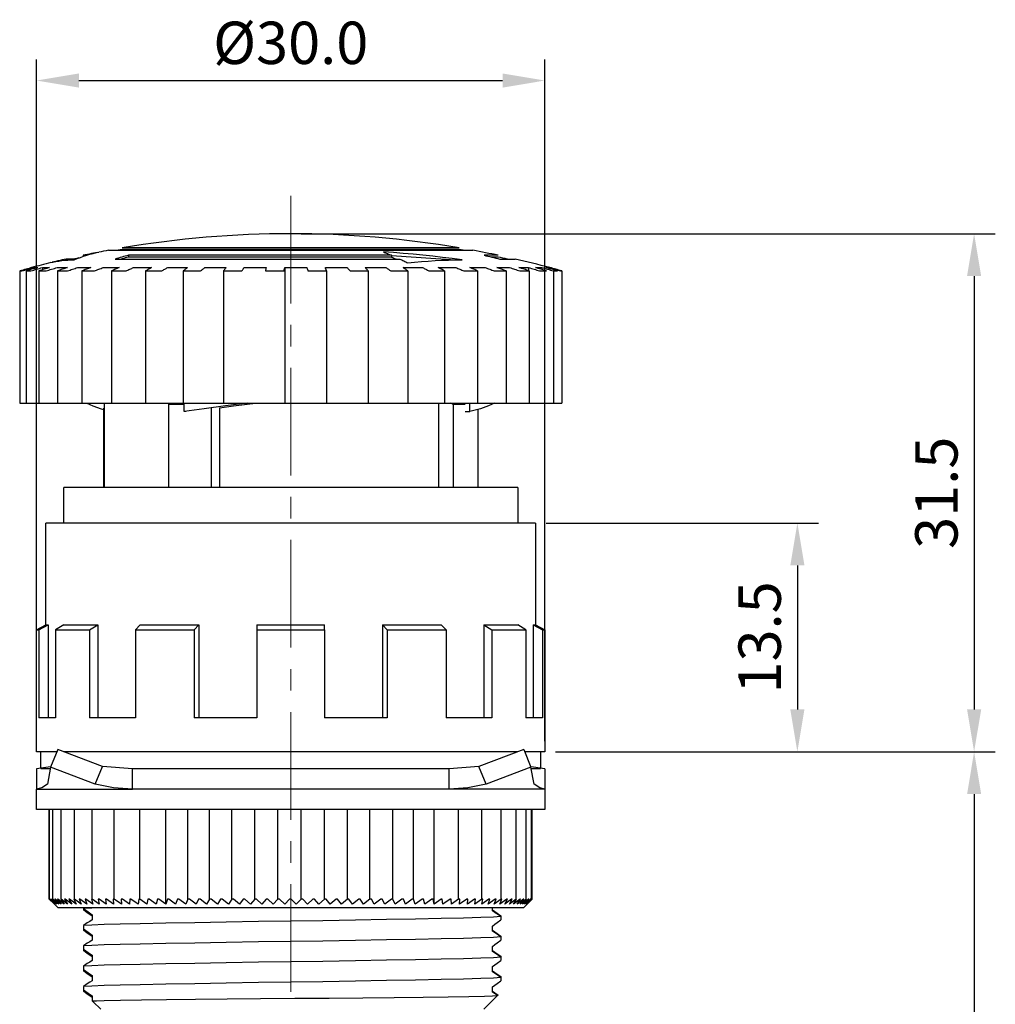
# Model space of a CAD drawing. Units: millimetres. Extents: x 6919 to 9474, y 358 to 1676.
# Drawn here: x 9236 to 9294, y 1001 to 1059 of the extents above; entities that cross this region are included whole.
import ezdxf

# ---------------------------------------------------------------- set-up
doc = ezdxf.new("R2010")
doc.units = ezdxf.units.MM
doc.linetypes.add('CENTER', pattern=[10.16, 6.35, -1.27, 1.27, -1.27])
doc.styles.get("Standard").update_dxf_attribs({"font": 'arial.ttf'})
doc.dimstyles.new('ISO-25', dxfattribs={"dimtxt": 2.5, "dimasz": 2.5, "dimexe": 1.25, "dimexo": 0.625, "dimtad": 1, "dimdec": 1, "dimtxsty": 'Standard', "dimcen": 2.5, "dimadec": 0, "dimazin": 0, "dimtfac": 1, "dimtdec": 1, "dimtmove": 0, "dimatfit": 3, "dimfxl": 0, "dimarcsym": 0})

# ---------------------------------------------------------------- blocks, each defined once
blk = doc.blocks.new('*D78')
at = {"color": 0, "lineweight": -2}
for p, q in [((9267.915, 1016.14), (9293.87, 1016.14)), ((9292.62, 1013.64), (9292.62, 952.443)), ((9262.89, 949.943), (9293.87, 949.943))]:
    blk.add_line(p, q, dxfattribs=at)
at = {"color": 0}
for points in [[(9292.204, 1013.64), (9293.037, 1013.64), (9292.62, 1016.14)], [(9292.204, 952.443), (9293.037, 952.443), (9292.62, 949.943)]]:
    blk.add_solid(points, dxfattribs=at)
at = {"layer": 'DEFPOINTS', "color": 0}
for p in [(9267.29, 1016.14), (9262.265, 949.943), (9292.62, 949.943)]:
    blk.add_point(p, dxfattribs=at)
at = {"color": 0, "lineweight": 13, "insert": (9290.719, 983.041), "char_height": 2.5, "attachment_point": 5, "rotation": 90}
blk.add_mtext('66.0', dxfattribs=at)
blk = doc.blocks.new('*D79')
at = {"color": 0, "lineweight": -2}
for p, q in [((9252.916, 1046.722), (9293.87, 1046.722)), ((9292.62, 1044.222), (9292.62, 1018.64)), ((9267.915, 1016.14), (9293.87, 1016.14))]:
    blk.add_line(p, q, dxfattribs=at)
at = {"color": 0}
for points in [[(9292.204, 1044.222), (9293.037, 1044.222), (9292.62, 1046.722)], [(9292.204, 1018.64), (9293.037, 1018.64), (9292.62, 1016.14)]]:
    blk.add_solid(points, dxfattribs=at)
at = {"layer": 'DEFPOINTS', "color": 0}
for p in [(9252.291, 1046.722), (9267.29, 1016.14), (9292.62, 1016.14)]:
    blk.add_point(p, dxfattribs=at)
at = {"color": 0, "lineweight": 13, "insert": (9290.718, 1031.431), "char_height": 2.5, "attachment_point": 5, "rotation": 90}
blk.add_mtext('31.5', dxfattribs=at)
blk = doc.blocks.new('*D81')
at = {"color": 0, "lineweight": -2}
for p, q in [((9267.365, 1029.639), (9283.44, 1029.639)), ((9282.19, 1027.139), (9282.19, 1018.64)), ((9267.915, 1016.14), (9283.44, 1016.14))]:
    blk.add_line(p, q, dxfattribs=at)
at = {"color": 0}
for points in [[(9281.773, 1027.139), (9282.607, 1027.139), (9282.19, 1029.639)], [(9281.773, 1018.64), (9282.607, 1018.64), (9282.19, 1016.14)]]:
    blk.add_solid(points, dxfattribs=at)
at = {"layer": 'DEFPOINTS', "color": 0}
for p in [(9266.74, 1029.639), (9267.29, 1016.14), (9282.19, 1016.14)]:
    blk.add_point(p, dxfattribs=at)
at = {"color": 0, "lineweight": 13, "insert": (9280.288, 1022.89), "char_height": 2.5, "attachment_point": 5, "rotation": 90}
blk.add_mtext('13.5', dxfattribs=at)
blk = doc.blocks.new('*D83')
at = {"color": 0, "lineweight": -2}
for p, q in [((9237.291, 1016.765), (9237.291, 1057.014)), ((9267.29, 1016.765), (9267.29, 1057.014)), ((9239.791, 1055.764), (9264.79, 1055.764))]:
    blk.add_line(p, q, dxfattribs=at)
at = {"color": 0}
for points in [[(9239.791, 1056.181), (9239.791, 1055.347), (9237.291, 1055.764)], [(9264.79, 1056.181), (9264.79, 1055.347), (9267.29, 1055.764)]]:
    blk.add_solid(points, dxfattribs=at)
at = {"layer": 'DEFPOINTS', "color": 0}
for p in [(9267.29, 1055.764), (9237.291, 1016.14), (9267.29, 1016.14)]:
    blk.add_point(p, dxfattribs=at)
at = {"color": 0, "lineweight": 13, "insert": (9252.291, 1057.666), "char_height": 2.5, "attachment_point": 5}
blk.add_mtext('%%c30.0', dxfattribs=at)

msp = doc.modelspace()

# ---------------------------------------------------------------- linework, layer by layer
at = {"linetype": 'CENTER', "lineweight": 13}
msp.add_line((9252.291, 1048.962), (9252.291, 934.115), dxfattribs=at)
at = {"linetype": 'Continuous'}
for p, q in [((9241.541, 1045.744), (9248.372, 1045.744)), ((9248.664, 1045.885), (9242.341, 1045.885)), ((9262.24, 1045.783), (9242.341, 1045.783)), ((9248.372, 1045.744), (9263.04, 1045.744)), ((9262.24, 1045.885), (9248.664, 1045.885)), ((9239.5, 1045.229), (9239.043, 1045.229)), ((9239.043, 1045.159), (9239.043, 1045.229)), ((9240.043, 1045.448), (9240.043, 1045.387)), ((9241.939, 1045.229), (9258.727, 1045.229)), ((9258.242, 1045.448), (9242.72, 1045.448)), ((9242.72, 1045.448), (9242.72, 1045.346)), ((9258.242, 1045.346), (9242.72, 1045.346)), ((9258.242, 1045.448), (9258.242, 1045.346)), ((9258.242, 1045.435), (9262.006, 1045.173)), ((9264.54, 1045.448), (9263.697, 1045.448)), ((9264.54, 1045.346), (9264.141, 1045.346)), ((9264.628, 1045.229), (9265.54, 1045.229)), ((9236.296, 1044.532), (9236.296, 1036.723)), ((9236.324, 1044.532), (9236.431, 1044.532)), ((9236.68, 1044.532), (9236.68, 1036.723)), ((9236.68, 1044.532), (9236.957, 1044.532)), ((9236.991, 1044.715), (9236.991, 1044.722)), ((9236.991, 1044.722), (9237.021, 1044.722)), ((9237.129, 1044.722), (9237.357, 1044.722)), ((9237.129, 1044.722), (9237.129, 1044.659)), ((9237.42, 1044.532), (9237.42, 1036.723)), ((9237.42, 1044.532), (9237.861, 1044.532)), ((9237.635, 1044.722), (9238.062, 1044.722)), ((9237.635, 1044.722), (9237.635, 1044.597)), ((9238.502, 1044.722), (9239.116, 1044.722)), ((9238.526, 1044.532), (9238.526, 1036.723)), ((9238.526, 1044.532), (9239.119, 1044.532)), ((9239.709, 1044.722), (9240.495, 1044.722)), ((9239.972, 1044.532), (9239.972, 1036.723)), ((9239.972, 1044.532), (9240.702, 1044.532)), ((9241.226, 1044.722), (9242.165, 1044.722)), ((9241.721, 1044.532), (9241.721, 1036.723)), ((9241.721, 1044.532), (9242.571, 1044.532)), ((9243.015, 1044.722), (9244.084, 1044.722)), ((9243.73, 1044.532), (9243.73, 1036.723)), ((9243.73, 1044.532), (9244.678, 1044.532)), ((9245.033, 1044.722), (9246.205, 1044.722)), ((9245.949, 1044.532), (9245.949, 1036.723)), ((9245.949, 1044.532), (9246.974, 1044.532)), ((9247.229, 1044.722), (9248.475, 1044.722)), ((9248.325, 1044.532), (9248.325, 1036.723)), ((9248.325, 1044.532), (9249.4, 1044.532)), ((9249.55, 1044.722), (9250.84, 1044.722)), ((9250.799, 1044.532), (9251.897, 1044.532)), ((9251.938, 1044.722), (9251.938, 1036.723)), ((9251.938, 1044.722), (9253.241, 1044.722)), ((9253.309, 1044.532), (9254.404, 1044.532)), ((9254.335, 1044.722), (9255.618, 1044.722)), ((9254.404, 1044.532), (9254.404, 1036.723)), ((9255.794, 1044.532), (9256.859, 1044.532)), ((9256.682, 1044.722), (9257.913, 1044.722)), ((9256.859, 1044.532), (9256.859, 1036.723)), ((9258.193, 1044.532), (9259.201, 1044.532)), ((9258.921, 1044.722), (9260.069, 1044.722)), ((9259.201, 1044.532), (9259.201, 1036.723)), ((9260.447, 1044.532), (9261.373, 1044.532)), ((9260.996, 1044.722), (9262.035, 1044.722)), ((9261.373, 1044.532), (9261.373, 1036.723)), ((9262.5, 1044.532), (9263.322, 1044.532)), ((9262.857, 1044.722), (9263.76, 1044.722)), ((9263.322, 1044.532), (9263.322, 1036.723)), ((9264.301, 1044.532), (9264.999, 1044.532)), ((9264.458, 1044.722), (9265.203, 1044.722)), ((9264.999, 1044.532), (9264.999, 1036.723)), ((9265.759, 1044.722), (9266.327, 1044.722)), ((9265.807, 1044.532), (9266.363, 1044.532)), ((9266.327, 1044.722), (9266.327, 1044.543)), ((9266.363, 1044.532), (9266.363, 1036.723)), ((9266.728, 1044.722), (9267.107, 1044.722)), ((9266.98, 1044.532), (9267.381, 1044.532)), ((9267.107, 1044.722), (9267.107, 1044.613)), ((9267.343, 1044.722), (9267.521, 1044.722)), ((9267.521, 1044.722), (9267.521, 1044.674)), ((9267.586, 1044.722), (9267.59, 1044.722)), ((9267.59, 1044.722), (9267.59, 1044.722)), ((9267.791, 1044.532), (9267.791, 1036.723)), ((9267.791, 1044.532), (9268.027, 1044.532)), ((9268.22, 1044.532), (9268.285, 1044.532)), ((9268.285, 1044.532), (9268.285, 1036.723)), ((9236.296, 1036.723), (9236.324, 1036.723)), ((9236.324, 1036.723), (9236.431, 1036.723)), ((9236.431, 1036.723), (9236.68, 1036.723)), ((9236.68, 1036.723), (9236.957, 1036.723)), ((9236.957, 1036.723), (9237.42, 1036.723)), ((9237.42, 1036.723), (9237.861, 1036.723)), ((9237.861, 1036.723), (9238.502, 1036.723)), ((9238.526, 1036.723), (9239.119, 1036.723)), ((9239.119, 1036.723), (9239.709, 1036.723)), ((9239.709, 1036.723), (9239.972, 1036.723)), ((9239.972, 1036.723), (9240.702, 1036.723)), ((9240.702, 1036.723), (9241.226, 1036.723)), ((9241.226, 1036.723), (9241.721, 1036.723)), ((9241.25, 1036.429), (9241.25, 1031.739)), ((9241.291, 1031.739), (9241.291, 1036.723)), ((9241.721, 1036.723), (9242.571, 1036.723)), ((9242.571, 1036.723), (9243.015, 1036.723)), ((9243.015, 1036.723), (9243.73, 1036.723)), ((9243.73, 1036.723), (9244.678, 1036.723)), ((9244.678, 1036.723), (9245.033, 1036.723)), ((9245.033, 1036.723), (9245.949, 1036.723)), ((9245.079, 1036.639), (9245.163, 1036.723)), ((9245.079, 1036.639), (9245.079, 1031.739)), ((9246.004, 1036.639), (9245.079, 1036.639)), ((9245.949, 1036.723), (9246.974, 1036.723)), ((9246.004, 1036.223), (9246.004, 1036.723)), ((9246.974, 1036.723), (9247.229, 1036.723)), ((9247.229, 1036.723), (9248.325, 1036.723)), ((9247.591, 1036.429), (9247.591, 1031.739)), ((9248.095, 1036.448), (9248.095, 1031.739)), ((9248.325, 1036.723), (9249.4, 1036.723)), ((9249.4, 1036.723), (9249.55, 1036.723)), ((9249.55, 1036.723), (9250.84, 1036.723)), ((9250.799, 1036.723), (9251.897, 1036.723)), ((9251.897, 1036.723), (9251.938, 1036.723)), ((9251.938, 1036.723), (9253.241, 1036.723)), ((9253.241, 1036.723), (9253.309, 1036.723)), ((9253.309, 1036.723), (9254.404, 1036.723)), ((9254.404, 1036.723), (9255.618, 1036.723)), ((9255.618, 1036.723), (9255.794, 1036.723)), ((9255.794, 1036.723), (9256.859, 1036.723)), ((9256.859, 1036.723), (9257.913, 1036.723)), ((9257.913, 1036.723), (9258.193, 1036.723)), ((9258.193, 1036.723), (9259.201, 1036.723)), ((9259.201, 1036.723), (9260.069, 1036.723)), ((9260.069, 1036.723), (9260.447, 1036.723)), ((9260.447, 1036.723), (9261.373, 1036.723)), ((9261.008, 1036.723), (9261.008, 1031.739)), ((9261.373, 1036.723), (9262.035, 1036.723)), ((9261.881, 1036.639), (9261.736, 1036.723)), ((9262.579, 1036.639), (9261.881, 1036.639)), ((9261.881, 1036.639), (9261.881, 1031.739)), ((9262.035, 1036.723), (9262.5, 1036.723)), ((9262.5, 1036.723), (9263.322, 1036.723)), ((9262.862, 1036.223), (9262.862, 1036.723)), ((9263.322, 1036.723), (9263.76, 1036.723)), ((9263.331, 1036.345), (9263.331, 1031.739)), ((9263.76, 1036.723), (9264.301, 1036.723)), ((9264.301, 1036.723), (9264.999, 1036.723)), ((9264.999, 1036.723), (9265.203, 1036.723)), ((9265.203, 1036.723), (9265.807, 1036.723)), ((9265.807, 1036.723), (9266.363, 1036.723)), ((9266.363, 1036.723), (9266.98, 1036.723)), ((9266.98, 1036.723), (9267.381, 1036.723)), ((9267.381, 1036.723), (9267.791, 1036.723)), ((9267.791, 1036.723), (9268.027, 1036.723)), ((9268.027, 1036.723), (9268.22, 1036.723)), ((9268.22, 1036.723), (9268.285, 1036.723)), ((9246.115, 1036.223), (9246.004, 1036.223)), ((9262.579, 1036.223), (9262.862, 1036.223)), ((9265.69, 1031.739), (9238.891, 1031.739)), ((9238.891, 1029.639), (9238.891, 1031.739)), ((9265.69, 1031.739), (9265.69, 1029.639)), ((9266.74, 1029.639), (9237.841, 1029.639)), ((9237.841, 1023.64), (9237.841, 1029.639)), ((9266.74, 1029.639), (9266.74, 1023.64)), ((9237.291, 1023.34), (9237.841, 1023.64)), ((9237.425, 1023.34), (9237.98, 1023.64)), ((9237.841, 1023.64), (9237.98, 1023.64)), ((9237.98, 1023.64), (9237.98, 1018.14)), ((9238.898, 1023.64), (9238.417, 1023.34)), ((9238.898, 1023.64), (9240.898, 1023.64)), ((9240.417, 1023.34), (9240.898, 1023.64)), ((9240.898, 1023.64), (9240.898, 1018.14)), ((9243.404, 1023.64), (9243.126, 1023.34)), ((9243.404, 1023.64), (9246.867, 1023.64)), ((9246.59, 1023.34), (9246.867, 1023.64)), ((9246.867, 1023.64), (9246.867, 1018.14)), ((9250.291, 1023.64), (9250.291, 1023.34)), ((9250.291, 1023.64), (9254.291, 1023.64)), ((9254.291, 1023.34), (9254.291, 1023.64)), ((9257.714, 1023.64), (9261.178, 1023.64)), ((9257.714, 1023.64), (9257.991, 1023.34)), ((9257.714, 1023.64), (9257.714, 1018.14)), ((9261.455, 1023.34), (9261.178, 1023.64)), ((9263.684, 1023.64), (9265.684, 1023.64)), ((9263.684, 1023.64), (9264.165, 1023.34)), ((9263.684, 1023.64), (9263.684, 1018.14)), ((9266.165, 1023.34), (9265.684, 1023.64)), ((9266.601, 1023.64), (9266.74, 1023.64)), ((9266.601, 1023.64), (9267.156, 1023.34)), ((9266.601, 1023.64), (9266.601, 1018.14)), ((9266.74, 1023.64), (9267.29, 1023.34)), ((9237.291, 1023.34), (9237.425, 1023.34)), ((9237.291, 1016.14), (9237.291, 1023.34)), ((9237.425, 1023.34), (9237.425, 1018.14)), ((9238.417, 1023.34), (9240.417, 1023.34)), ((9238.417, 1023.34), (9238.417, 1018.14)), ((9240.417, 1023.34), (9240.417, 1018.14)), ((9243.126, 1023.34), (9246.59, 1023.34)), ((9243.126, 1023.34), (9243.126, 1018.14)), ((9246.59, 1023.34), (9246.59, 1018.14)), ((9250.291, 1023.34), (9254.291, 1023.34)), ((9250.291, 1023.34), (9250.291, 1018.14)), ((9254.291, 1023.34), (9254.291, 1018.14)), ((9257.991, 1023.34), (9261.455, 1023.34)), ((9257.991, 1023.34), (9257.991, 1018.14)), ((9261.455, 1023.34), (9261.455, 1018.14)), ((9264.165, 1023.34), (9266.165, 1023.34)), ((9264.165, 1023.34), (9264.165, 1018.14)), ((9266.165, 1023.34), (9266.165, 1018.14)), ((9267.156, 1023.34), (9267.29, 1023.34)), ((9267.156, 1023.34), (9267.156, 1018.14)), ((9267.29, 1023.34), (9267.29, 1016.14)), ((9238.417, 1018.14), (9237.425, 1018.14)), ((9243.126, 1018.14), (9240.417, 1018.14)), ((9250.291, 1018.14), (9246.59, 1018.14)), ((9257.991, 1018.14), (9254.291, 1018.14)), ((9264.165, 1018.14), (9261.455, 1018.14)), ((9267.156, 1018.14), (9266.165, 1018.14)), ((9238.487, 1016.14), (9237.291, 1016.14)), ((9237.541, 1015.172), (9237.541, 1016.14)), ((9238.541, 1016.274), (9238.117, 1015.235)), ((9241.18, 1015.274), (9238.541, 1016.274)), ((9265.686, 1016.14), (9238.895, 1016.14)), ((9266.04, 1016.274), (9263.401, 1015.274)), ((9266.04, 1016.274), (9266.464, 1015.235)), ((9267.29, 1016.14), (9266.095, 1016.14)), ((9267.04, 1016.14), (9267.04, 1015.172)), ((9238.108, 1015.243), (9237.291, 1015.14)), ((9237.291, 1015.14), (9237.291, 1013.94)), ((9238.099, 1015.14), (9237.541, 1015.14)), ((9238.117, 1015.235), (9237.928, 1014.235)), ((9240.756, 1014.235), (9238.117, 1015.235)), ((9240.756, 1014.235), (9241.18, 1015.274)), ((9242.948, 1015.14), (9241.18, 1015.274)), ((9261.633, 1015.14), (9242.948, 1015.14)), ((9242.948, 1013.94), (9242.948, 1015.14)), ((9263.401, 1015.274), (9261.633, 1015.14)), ((9261.633, 1013.94), (9261.633, 1015.14)), ((9263.825, 1014.235), (9263.401, 1015.274)), ((9266.464, 1015.235), (9263.825, 1014.235)), ((9266.654, 1014.235), (9266.464, 1015.235)), ((9267.29, 1015.14), (9266.473, 1015.243)), ((9267.04, 1015.14), (9266.482, 1015.14)), ((9267.29, 1015.14), (9267.29, 1013.94)), ((9237.291, 1013.94), (9242.948, 1013.94)), ((9237.291, 1012.74), (9237.291, 1013.94)), ((9261.633, 1013.94), (9242.948, 1013.94)), ((9267.29, 1013.94), (9261.633, 1013.94)), ((9267.29, 1013.94), (9267.29, 1012.74)), ((9260.495, 1012.74), (9237.291, 1012.74)), ((9238.044, 1007.44), (9238.044, 1012.74)), ((9238.046, 1007.44), (9238.046, 1012.74)), ((9238.25, 1007.44), (9238.25, 1012.74)), ((9238.748, 1007.44), (9238.748, 1012.74)), ((9239.53, 1007.44), (9239.53, 1012.74)), ((9240.58, 1007.44), (9240.58, 1012.74)), ((9241.876, 1007.44), (9241.876, 1012.74)), ((9243.391, 1007.44), (9243.391, 1012.74)), ((9244.915, 1007.14), (9244.915, 1012.74)), ((9246.227, 1007.44), (9246.227, 1012.74)), ((9247.499, 1007.44), (9247.499, 1012.74)), ((9248.817, 1007.44), (9248.817, 1012.74)), ((9250.167, 1007.44), (9250.167, 1012.74)), ((9251.537, 1007.44), (9251.537, 1012.74)), ((9252.914, 1007.44), (9252.914, 1012.74)), ((9254.285, 1007.44), (9254.285, 1012.74)), ((9255.637, 1007.44), (9255.637, 1012.74)), ((9256.958, 1007.44), (9256.958, 1012.74)), ((9258.322, 1007.44), (9258.322, 1012.74)), ((9259.54, 1007.44), (9259.54, 1012.74)), ((9267.29, 1012.74), (9260.495, 1012.74)), ((9260.746, 1007.14), (9260.746, 1012.74)), ((9262.197, 1007.44), (9262.197, 1012.74)), ((9263.573, 1007.44), (9263.573, 1012.74)), ((9264.712, 1007.44), (9264.712, 1012.74)), ((9265.591, 1007.44), (9265.591, 1012.74)), ((9266.19, 1007.44), (9266.19, 1012.74)), ((9266.498, 1007.44), (9266.498, 1012.74)), ((9266.537, 1007.44), (9266.537, 1012.74)), ((9238.046, 1007.44), (9238.044, 1007.44)), ((9238.044, 1007.44), (9238.323, 1007.158)), ((9238.357, 1007.14), (9238.046, 1007.44)), ((9238.081, 1007.44), (9238.074, 1007.44)), ((9238.074, 1007.44), (9238.357, 1007.14)), ((9238.405, 1007.14), (9238.081, 1007.44)), ((9238.149, 1007.44), (9238.137, 1007.44)), ((9238.137, 1007.44), (9238.405, 1007.14)), ((9238.485, 1007.14), (9238.149, 1007.44)), ((9238.25, 1007.44), (9238.234, 1007.44)), ((9238.234, 1007.44), (9238.485, 1007.14)), ((9238.598, 1007.14), (9238.25, 1007.44)), ((9238.383, 1007.44), (9238.363, 1007.44)), ((9238.363, 1007.44), (9238.598, 1007.14)), ((9238.742, 1007.14), (9238.383, 1007.44)), ((9238.549, 1007.44), (9238.525, 1007.44)), ((9238.525, 1007.44), (9238.742, 1007.14)), ((9238.919, 1007.14), (9238.549, 1007.44)), ((9238.748, 1007.44), (9238.719, 1007.44)), ((9238.719, 1007.44), (9238.919, 1007.14)), ((9239.126, 1007.14), (9238.748, 1007.44)), ((9238.978, 1007.44), (9238.944, 1007.44)), ((9238.944, 1007.44), (9239.126, 1007.14)), ((9239.364, 1007.14), (9238.978, 1007.44)), ((9239.239, 1007.44), (9239.201, 1007.44)), ((9239.201, 1007.44), (9239.364, 1007.14)), ((9239.633, 1007.14), (9239.239, 1007.44)), ((9239.53, 1007.44), (9239.488, 1007.44)), ((9239.488, 1007.44), (9239.633, 1007.14)), ((9239.931, 1007.14), (9239.53, 1007.44)), ((9239.851, 1007.44), (9239.805, 1007.44)), ((9239.805, 1007.44), (9239.931, 1007.14)), ((9240.258, 1007.14), (9239.851, 1007.44)), ((9240.202, 1007.44), (9240.152, 1007.44)), ((9240.152, 1007.44), (9240.258, 1007.14)), ((9240.613, 1007.14), (9240.202, 1007.44)), ((9240.58, 1007.44), (9240.526, 1007.44)), ((9240.526, 1007.44), (9240.613, 1007.14)), ((9240.995, 1007.14), (9240.58, 1007.44)), ((9240.986, 1007.44), (9240.929, 1007.44)), ((9240.929, 1007.44), (9240.995, 1007.14)), ((9241.404, 1007.14), (9240.986, 1007.44)), ((9241.419, 1007.44), (9241.357, 1007.44)), ((9241.357, 1007.44), (9241.404, 1007.14)), ((9241.838, 1007.14), (9241.419, 1007.44)), ((9241.876, 1007.44), (9241.812, 1007.44)), ((9241.812, 1007.44), (9241.838, 1007.14)), ((9242.296, 1007.14), (9241.876, 1007.44)), ((9242.358, 1007.44), (9242.29, 1007.44)), ((9242.29, 1007.44), (9242.296, 1007.14)), ((9242.778, 1007.14), (9242.358, 1007.44)), ((9242.793, 1007.44), (9242.778, 1007.14)), ((9242.863, 1007.44), (9242.793, 1007.44)), ((9243.282, 1007.14), (9242.863, 1007.44)), ((9243.317, 1007.44), (9243.282, 1007.14)), ((9243.391, 1007.44), (9243.317, 1007.44)), ((9243.807, 1007.14), (9243.391, 1007.44)), ((9243.862, 1007.44), (9243.807, 1007.14)), ((9243.939, 1007.44), (9243.862, 1007.44)), ((9244.352, 1007.14), (9243.939, 1007.44)), ((9244.427, 1007.44), (9244.352, 1007.14)), ((9244.506, 1007.44), (9244.427, 1007.44)), ((9244.915, 1007.14), (9244.506, 1007.44)), ((9245.01, 1007.44), (9244.915, 1007.14)), ((9245.092, 1007.44), (9245.01, 1007.44)), ((9245.496, 1007.14), (9245.092, 1007.44)), ((9245.611, 1007.44), (9245.496, 1007.14)), ((9245.695, 1007.44), (9245.611, 1007.44)), ((9246.092, 1007.14), (9245.695, 1007.44)), ((9246.227, 1007.44), (9246.092, 1007.14)), ((9246.312, 1007.44), (9246.227, 1007.44)), ((9246.703, 1007.14), (9246.312, 1007.44)), ((9246.857, 1007.44), (9246.703, 1007.14)), ((9246.944, 1007.44), (9246.857, 1007.44)), ((9247.327, 1007.14), (9246.944, 1007.44)), ((9247.499, 1007.44), (9247.327, 1007.14)), ((9247.589, 1007.44), (9247.499, 1007.44)), ((9247.963, 1007.14), (9247.589, 1007.44)), ((9248.153, 1007.44), (9247.963, 1007.14)), ((9248.244, 1007.44), (9248.153, 1007.44)), ((9248.609, 1007.14), (9248.244, 1007.44)), ((9248.817, 1007.44), (9248.609, 1007.14)), ((9248.909, 1007.44), (9248.817, 1007.44)), ((9249.263, 1007.14), (9248.909, 1007.44)), ((9249.489, 1007.44), (9249.263, 1007.14)), ((9249.582, 1007.44), (9249.489, 1007.44)), ((9249.925, 1007.14), (9249.582, 1007.44)), ((9250.167, 1007.44), (9249.925, 1007.14)), ((9250.261, 1007.44), (9250.167, 1007.44)), ((9250.592, 1007.14), (9250.261, 1007.44)), ((9250.85, 1007.44), (9250.592, 1007.14)), ((9250.945, 1007.44), (9250.85, 1007.44)), ((9251.262, 1007.14), (9250.945, 1007.44)), ((9251.537, 1007.44), (9251.262, 1007.14)), ((9251.631, 1007.44), (9251.537, 1007.44)), ((9251.936, 1007.14), (9251.631, 1007.44)), ((9252.225, 1007.44), (9251.936, 1007.14)), ((9252.32, 1007.44), (9252.225, 1007.44)), ((9252.61, 1007.14), (9252.32, 1007.44)), ((9252.914, 1007.44), (9252.61, 1007.14)), ((9253.008, 1007.44), (9252.914, 1007.44)), ((9253.283, 1007.14), (9253.008, 1007.44)), ((9253.601, 1007.44), (9253.283, 1007.14)), ((9253.695, 1007.44), (9253.601, 1007.44)), ((9253.954, 1007.14), (9253.695, 1007.44)), ((9254.285, 1007.44), (9253.954, 1007.14)), ((9254.379, 1007.44), (9254.285, 1007.44)), ((9254.622, 1007.14), (9254.379, 1007.44)), ((9254.964, 1007.44), (9254.622, 1007.14)), ((9255.057, 1007.44), (9254.964, 1007.44)), ((9255.283, 1007.14), (9255.057, 1007.44)), ((9255.637, 1007.44), (9255.283, 1007.14)), ((9255.729, 1007.44), (9255.637, 1007.44)), ((9255.938, 1007.14), (9255.729, 1007.44)), ((9256.302, 1007.44), (9255.938, 1007.14)), ((9256.393, 1007.44), (9256.302, 1007.44)), ((9256.584, 1007.14), (9256.393, 1007.44)), ((9256.958, 1007.44), (9256.584, 1007.14)), ((9257.048, 1007.44), (9256.958, 1007.44)), ((9257.221, 1007.14), (9257.048, 1007.44)), ((9257.603, 1007.44), (9257.221, 1007.14)), ((9257.691, 1007.44), (9257.603, 1007.44)), ((9257.845, 1007.14), (9257.691, 1007.44)), ((9258.236, 1007.44), (9257.845, 1007.14)), ((9258.322, 1007.44), (9258.236, 1007.44)), ((9258.457, 1007.14), (9258.322, 1007.44)), ((9258.855, 1007.44), (9258.457, 1007.14)), ((9258.939, 1007.44), (9258.855, 1007.44)), ((9259.054, 1007.14), (9258.939, 1007.44)), ((9259.458, 1007.44), (9259.054, 1007.14)), ((9259.54, 1007.44), (9259.458, 1007.44)), ((9259.636, 1007.14), (9259.54, 1007.44)), ((9260.045, 1007.44), (9259.636, 1007.14)), ((9260.124, 1007.44), (9260.045, 1007.44)), ((9260.2, 1007.14), (9260.124, 1007.44)), ((9260.613, 1007.44), (9260.2, 1007.14)), ((9260.69, 1007.44), (9260.613, 1007.44)), ((9260.746, 1007.14), (9260.69, 1007.44)), ((9261.162, 1007.44), (9260.746, 1007.14)), ((9261.236, 1007.44), (9261.162, 1007.44)), ((9261.272, 1007.14), (9261.236, 1007.44)), ((9261.691, 1007.44), (9261.272, 1007.14)), ((9261.762, 1007.44), (9261.691, 1007.44)), ((9261.777, 1007.14), (9261.762, 1007.44)), ((9262.197, 1007.44), (9261.777, 1007.14)), ((9262.265, 1007.44), (9262.197, 1007.44)), ((9262.68, 1007.44), (9262.26, 1007.14)), ((9262.26, 1007.14), (9262.265, 1007.44)), ((9262.745, 1007.44), (9262.68, 1007.44)), ((9263.139, 1007.44), (9262.72, 1007.14)), ((9262.72, 1007.14), (9262.745, 1007.44)), ((9263.201, 1007.44), (9263.139, 1007.44)), ((9263.573, 1007.44), (9263.156, 1007.14)), ((9263.156, 1007.14), (9263.201, 1007.44)), ((9263.98, 1007.44), (9263.566, 1007.14)), ((9263.566, 1007.14), (9263.631, 1007.44)), ((9263.631, 1007.44), (9263.573, 1007.44)), ((9264.36, 1007.44), (9263.949, 1007.14)), ((9263.949, 1007.14), (9264.034, 1007.44)), ((9264.034, 1007.44), (9263.98, 1007.44)), ((9264.712, 1007.44), (9264.306, 1007.14)), ((9264.306, 1007.14), (9264.411, 1007.44)), ((9264.411, 1007.44), (9264.36, 1007.44)), ((9265.035, 1007.44), (9264.634, 1007.14)), ((9264.634, 1007.14), (9264.758, 1007.44)), ((9264.758, 1007.44), (9264.712, 1007.44)), ((9265.328, 1007.44), (9264.934, 1007.14)), ((9264.934, 1007.14), (9265.077, 1007.44)), ((9265.077, 1007.44), (9265.035, 1007.44)), ((9265.591, 1007.44), (9265.204, 1007.14)), ((9265.204, 1007.14), (9265.366, 1007.44)), ((9265.366, 1007.44), (9265.328, 1007.44)), ((9265.822, 1007.44), (9265.443, 1007.14)), ((9265.443, 1007.14), (9265.624, 1007.44)), ((9265.624, 1007.44), (9265.591, 1007.44)), ((9266.022, 1007.44), (9265.653, 1007.14)), ((9265.653, 1007.14), (9265.852, 1007.44)), ((9265.852, 1007.44), (9265.822, 1007.44)), ((9266.19, 1007.44), (9265.831, 1007.14)), ((9265.831, 1007.14), (9266.047, 1007.44)), ((9266.326, 1007.44), (9265.977, 1007.14)), ((9265.977, 1007.14), (9266.211, 1007.44)), ((9266.047, 1007.44), (9266.022, 1007.44)), ((9266.428, 1007.44), (9266.091, 1007.14)), ((9266.091, 1007.14), (9266.342, 1007.44)), ((9266.498, 1007.44), (9266.173, 1007.14)), ((9266.173, 1007.14), (9266.44, 1007.44)), ((9266.211, 1007.44), (9266.19, 1007.44)), ((9266.534, 1007.44), (9266.223, 1007.14)), ((9266.223, 1007.14), (9266.505, 1007.44)), ((9266.537, 1007.44), (9266.24, 1007.14)), ((9266.24, 1007.14), (9266.537, 1007.44)), ((9266.342, 1007.44), (9266.326, 1007.44)), ((9266.44, 1007.44), (9266.428, 1007.44)), ((9266.505, 1007.44), (9266.498, 1007.44)), ((9266.537, 1007.44), (9266.534, 1007.44)), ((9238.541, 1006.94), (9238.323, 1007.158)), ((9238.541, 1006.94), (9266.04, 1006.94)), ((9240.054, 1006.94), (9240.054, 1006.881)), ((9240.054, 1006.881), (9240.054, 1006.8)), ((9264.19, 1006.755), (9264.19, 1006.94)), ((9266.258, 1007.158), (9266.04, 1006.94)), ((9240.565, 1006.524), (9240.565, 1006.224)), ((9264.694, 1006.465), (9264.694, 1006.416)), ((9264.694, 1006.416), (9264.694, 1006.216)), ((9240.054, 1005.881), (9240.054, 1005.681)), ((9240.054, 1005.681), (9240.054, 1005.6)), ((9264.19, 1005.555), (9264.19, 1005.855)), ((9240.565, 1005.324), (9240.565, 1005.024)), ((9264.694, 1005.265), (9264.694, 1005.216)), ((9264.694, 1005.216), (9264.694, 1005.016)), ((9240.054, 1004.681), (9240.054, 1004.481)), ((9240.054, 1004.481), (9240.054, 1004.4)), ((9264.19, 1004.355), (9264.19, 1004.655)), ((9240.565, 1004.124), (9240.565, 1003.824)), ((9264.694, 1004.065), (9264.694, 1004.016)), ((9264.694, 1004.016), (9264.694, 1003.816)), ((9240.054, 1003.481), (9240.054, 1003.281)), ((9240.054, 1003.281), (9240.054, 1003.2)), ((9264.19, 1003.155), (9264.19, 1003.455)), ((9240.565, 1002.924), (9240.565, 1002.624)), ((9264.694, 1002.865), (9264.694, 1002.816)), ((9264.694, 1002.816), (9264.694, 1002.616)), ((9240.054, 1002.281), (9240.054, 1002.081)), ((9240.054, 1002.081), (9240.054, 1002)), ((9264.19, 1001.955), (9264.19, 1002.255)), ((9240.565, 1001.724), (9240.565, 1001.441)), ((9264.529, 1001.777), (9264.499, 1001.747)), ((9240.565, 1001.441), (9240.83, 1001.441))]:
    msp.add_line(p, q, dxfattribs=at)
at = {"linetype": 'Continuous', "flags": 128}
for points in [[(9257.765, 1045.646), (9257.825, 1045.622), (9257.885, 1045.598), (9257.944, 1045.574), (9258.004, 1045.549), (9258.063, 1045.524), (9258.123, 1045.499), (9258.182, 1045.474), (9258.242, 1045.448)], [(9262.4, 1045.174), (9261.824, 1045.253), (9261.247, 1045.327), (9260.668, 1045.394), (9260.089, 1045.456), (9259.509, 1045.512), (9258.929, 1045.563), (9258.347, 1045.607), (9257.765, 1045.646)], [(9238.142, 1045.016), (9238.245, 1045.04), (9238.422, 1045.077), (9238.599, 1045.108), (9238.778, 1045.133), (9238.958, 1045.152), (9239.139, 1045.165), (9239.322, 1045.173), (9239.506, 1045.174)], [(9239.043, 1045.229), (9238.921, 1045.201), (9238.799, 1045.173), (9238.678, 1045.144), (9238.556, 1045.116), (9238.434, 1045.087), (9238.313, 1045.057), (9238.213, 1045.033)], [(9239.783, 1045.291), (9239.667, 1045.266), (9239.542, 1045.238), (9239.417, 1045.211), (9239.293, 1045.183), (9239.234, 1045.17)], [(9239.506, 1045.174), (9239.691, 1045.253), (9239.877, 1045.327), (9240.065, 1045.394), (9240.254, 1045.456), (9240.444, 1045.512), (9240.636, 1045.563), (9240.829, 1045.607), (9240.959, 1045.634)], [(9240.895, 1045.621), (9240.778, 1045.598), (9240.655, 1045.574), (9240.533, 1045.549), (9240.41, 1045.524), (9240.288, 1045.499), (9240.165, 1045.474), (9240.043, 1045.448)], [(9242.72, 1045.448), (9242.622, 1045.422), (9242.524, 1045.395), (9242.427, 1045.368), (9242.329, 1045.341), (9242.231, 1045.313), (9242.134, 1045.285), (9242.036, 1045.257), (9241.939, 1045.229)], [(9242.72, 1045.346), (9242.622, 1045.32), (9242.524, 1045.293), (9242.427, 1045.266), (9242.329, 1045.238), (9242.296, 1045.229)], [(9258.242, 1045.346), (9258.303, 1045.32), (9258.363, 1045.293), (9258.424, 1045.266), (9258.485, 1045.238), (9258.506, 1045.229)], [(9258.727, 1045.229), (9258.787, 1045.201), (9258.846, 1045.173), (9258.905, 1045.144), (9258.964, 1045.116), (9259.023, 1045.087), (9259.082, 1045.057), (9259.141, 1045.028), (9259.2, 1044.998)], [(9259.2, 1044.998), (9259.603, 1045.04), (9260.005, 1045.077), (9260.406, 1045.108), (9260.806, 1045.133), (9261.206, 1045.152), (9261.605, 1045.165), (9262.003, 1045.173), (9262.4, 1045.174)], [(9263.697, 1045.448), (9263.814, 1045.422), (9263.93, 1045.395), (9264.047, 1045.368), (9264.163, 1045.341), (9264.28, 1045.313), (9264.396, 1045.285), (9264.512, 1045.257), (9264.628, 1045.229)], [(9236.296, 1044.532), (9236.383, 1044.556), (9236.471, 1044.58), (9236.558, 1044.604), (9236.645, 1044.628), (9236.733, 1044.652), (9236.82, 1044.676), (9236.908, 1044.699), (9236.995, 1044.722)], [(9237.021, 1044.722), (9236.934, 1044.699), (9236.846, 1044.676), (9236.759, 1044.652), (9236.672, 1044.628), (9236.585, 1044.604), (9236.498, 1044.58), (9236.411, 1044.556), (9236.324, 1044.532)], [(9236.431, 1044.532), (9236.518, 1044.556), (9236.606, 1044.58), (9236.693, 1044.604), (9236.78, 1044.628), (9236.867, 1044.652), (9236.954, 1044.676), (9237.041, 1044.699), (9237.129, 1044.722)], [(9237.357, 1044.722), (9237.273, 1044.699), (9237.188, 1044.676), (9237.103, 1044.652), (9237.018, 1044.628), (9236.934, 1044.604), (9236.849, 1044.58), (9236.764, 1044.556), (9236.68, 1044.532)], [(9236.957, 1044.532), (9237.042, 1044.556), (9237.127, 1044.58), (9237.211, 1044.604), (9237.296, 1044.628), (9237.381, 1044.652), (9237.465, 1044.676), (9237.55, 1044.699), (9237.635, 1044.722)], [(9238.062, 1044.722), (9237.981, 1044.699), (9237.901, 1044.676), (9237.821, 1044.652), (9237.741, 1044.628), (9237.66, 1044.604), (9237.58, 1044.58), (9237.5, 1044.556), (9237.42, 1044.532)], [(9237.861, 1044.532), (9237.941, 1044.556), (9238.021, 1044.58), (9238.101, 1044.604), (9238.181, 1044.628), (9238.262, 1044.652), (9238.342, 1044.676), (9238.422, 1044.699), (9238.502, 1044.722)], [(9239.116, 1044.722), (9239.043, 1044.699), (9238.969, 1044.676), (9238.895, 1044.652), (9238.821, 1044.628), (9238.747, 1044.604), (9238.674, 1044.58), (9238.6, 1044.556), (9238.526, 1044.532)], [(9239.119, 1044.532), (9239.193, 1044.556), (9239.267, 1044.58), (9239.34, 1044.604), (9239.414, 1044.628), (9239.488, 1044.652), (9239.562, 1044.676), (9239.635, 1044.699), (9239.709, 1044.722)], [(9240.495, 1044.722), (9240.43, 1044.699), (9240.364, 1044.676), (9240.299, 1044.652), (9240.233, 1044.628), (9240.168, 1044.604), (9240.103, 1044.58), (9240.037, 1044.556), (9239.972, 1044.532)], [(9240.702, 1044.532), (9240.768, 1044.556), (9240.833, 1044.58), (9240.899, 1044.604), (9240.964, 1044.628), (9241.029, 1044.652), (9241.095, 1044.676), (9241.16, 1044.699), (9241.226, 1044.722)], [(9242.165, 1044.722), (9242.109, 1044.699), (9242.054, 1044.676), (9241.998, 1044.652), (9241.943, 1044.628), (9241.887, 1044.604), (9241.832, 1044.58), (9241.776, 1044.556), (9241.721, 1044.532)], [(9242.571, 1044.532), (9242.626, 1044.556), (9242.682, 1044.58), (9242.737, 1044.604), (9242.793, 1044.628), (9242.848, 1044.652), (9242.904, 1044.676), (9242.96, 1044.699), (9243.015, 1044.722)], [(9244.084, 1044.722), (9244.039, 1044.699), (9243.995, 1044.676), (9243.951, 1044.652), (9243.907, 1044.628), (9243.862, 1044.604), (9243.818, 1044.58), (9243.774, 1044.556), (9243.73, 1044.532)], [(9244.678, 1044.532), (9244.723, 1044.556), (9244.767, 1044.58), (9244.811, 1044.604), (9244.855, 1044.628), (9244.9, 1044.652), (9244.944, 1044.676), (9244.988, 1044.699), (9245.033, 1044.722)], [(9246.205, 1044.722), (9246.173, 1044.699), (9246.141, 1044.676), (9246.109, 1044.652), (9246.077, 1044.628), (9246.045, 1044.604), (9246.013, 1044.58), (9245.981, 1044.556), (9245.949, 1044.532)], [(9246.974, 1044.532), (9247.005, 1044.556), (9247.037, 1044.58), (9247.069, 1044.604), (9247.101, 1044.628), (9247.133, 1044.652), (9247.165, 1044.676), (9247.197, 1044.699), (9247.229, 1044.722)], [(9248.475, 1044.722), (9248.457, 1044.699), (9248.438, 1044.676), (9248.419, 1044.652), (9248.4, 1044.628), (9248.382, 1044.604), (9248.363, 1044.58), (9248.344, 1044.556), (9248.325, 1044.532)], [(9249.4, 1044.532), (9249.418, 1044.556), (9249.437, 1044.58), (9249.456, 1044.604), (9249.475, 1044.628), (9249.493, 1044.652), (9249.512, 1044.676), (9249.531, 1044.699), (9249.55, 1044.722)], [(9250.84, 1044.722), (9250.835, 1044.699), (9250.83, 1044.676), (9250.825, 1044.652), (9250.82, 1044.628), (9250.814, 1044.604), (9250.809, 1044.58), (9250.804, 1044.556), (9250.799, 1044.532)], [(9251.897, 1044.532), (9251.902, 1044.556), (9251.907, 1044.58), (9251.912, 1044.604), (9251.918, 1044.628), (9251.923, 1044.652), (9251.928, 1044.676), (9251.933, 1044.699), (9251.938, 1044.722)], [(9253.241, 1044.722), (9253.249, 1044.699), (9253.258, 1044.676), (9253.266, 1044.652), (9253.275, 1044.628), (9253.283, 1044.604), (9253.292, 1044.58), (9253.301, 1044.556), (9253.309, 1044.532)], [(9254.404, 1044.532), (9254.395, 1044.556), (9254.387, 1044.58), (9254.378, 1044.604), (9254.37, 1044.628), (9254.361, 1044.652), (9254.352, 1044.676), (9254.344, 1044.699), (9254.335, 1044.722)], [(9255.618, 1044.722), (9255.64, 1044.699), (9255.662, 1044.676), (9255.684, 1044.652), (9255.706, 1044.628), (9255.728, 1044.604), (9255.75, 1044.58), (9255.772, 1044.556), (9255.794, 1044.532)], [(9256.859, 1044.532), (9256.837, 1044.556), (9256.815, 1044.58), (9256.793, 1044.604), (9256.77, 1044.628), (9256.748, 1044.652), (9256.726, 1044.676), (9256.704, 1044.699), (9256.682, 1044.722)], [(9257.913, 1044.722), (9257.948, 1044.699), (9257.983, 1044.676), (9258.018, 1044.652), (9258.053, 1044.628), (9258.088, 1044.604), (9258.123, 1044.58), (9258.158, 1044.556), (9258.193, 1044.532)], [(9259.201, 1044.532), (9259.166, 1044.556), (9259.131, 1044.58), (9259.096, 1044.604), (9259.061, 1044.628), (9259.026, 1044.652), (9258.991, 1044.676), (9258.956, 1044.699), (9258.921, 1044.722)], [(9260.069, 1044.722), (9260.117, 1044.699), (9260.164, 1044.676), (9260.211, 1044.652), (9260.258, 1044.628), (9260.306, 1044.604), (9260.353, 1044.58), (9260.4, 1044.556), (9260.447, 1044.532)], [(9261.373, 1044.532), (9261.326, 1044.556), (9261.279, 1044.58), (9261.232, 1044.604), (9261.185, 1044.628), (9261.138, 1044.652), (9261.09, 1044.676), (9261.043, 1044.699), (9260.996, 1044.722)], [(9262.035, 1044.722), (9262.093, 1044.699), (9262.151, 1044.676), (9262.209, 1044.652), (9262.267, 1044.628), (9262.326, 1044.604), (9262.384, 1044.58), (9262.442, 1044.556), (9262.5, 1044.532)], [(9263.322, 1044.532), (9263.264, 1044.556), (9263.206, 1044.58), (9263.148, 1044.604), (9263.09, 1044.628), (9263.032, 1044.652), (9262.973, 1044.676), (9262.915, 1044.699), (9262.857, 1044.722)], [(9263.76, 1044.722), (9263.828, 1044.699), (9263.895, 1044.676), (9263.963, 1044.652), (9264.031, 1044.628), (9264.098, 1044.604), (9264.166, 1044.58), (9264.234, 1044.556), (9264.301, 1044.532)], [(9264.999, 1044.532), (9264.931, 1044.556), (9264.864, 1044.58), (9264.796, 1044.604), (9264.729, 1044.628), (9264.661, 1044.652), (9264.593, 1044.676), (9264.525, 1044.699), (9264.458, 1044.722)], [(9265.203, 1044.722), (9265.278, 1044.699), (9265.354, 1044.676), (9265.429, 1044.652), (9265.505, 1044.628), (9265.58, 1044.604), (9265.656, 1044.58), (9265.731, 1044.556), (9265.807, 1044.532)], [(9266.363, 1044.532), (9266.288, 1044.556), (9266.212, 1044.58), (9266.137, 1044.604), (9266.061, 1044.628), (9265.986, 1044.652), (9265.91, 1044.676), (9265.835, 1044.699), (9265.759, 1044.722)], [(9266.327, 1044.722), (9266.409, 1044.699), (9266.491, 1044.676), (9266.572, 1044.652), (9266.654, 1044.628), (9266.735, 1044.604), (9266.817, 1044.58), (9266.898, 1044.556), (9266.98, 1044.532)], [(9267.381, 1044.532), (9267.299, 1044.556), (9267.218, 1044.58), (9267.136, 1044.604), (9267.055, 1044.628), (9266.973, 1044.652), (9266.892, 1044.676), (9266.81, 1044.699), (9266.728, 1044.722)], [(9267.107, 1044.722), (9267.192, 1044.699), (9267.278, 1044.676), (9267.364, 1044.652), (9267.449, 1044.628), (9267.535, 1044.604), (9267.62, 1044.58), (9267.705, 1044.556), (9267.791, 1044.532)], [(9268.027, 1044.532), (9267.941, 1044.556), (9267.856, 1044.58), (9267.77, 1044.604), (9267.685, 1044.628), (9267.599, 1044.652), (9267.514, 1044.676), (9267.428, 1044.699), (9267.343, 1044.722)], [(9267.521, 1044.722), (9267.609, 1044.699), (9267.696, 1044.676), (9267.784, 1044.652), (9267.871, 1044.628), (9267.958, 1044.604), (9268.046, 1044.58), (9268.133, 1044.556), (9268.22, 1044.532)], [(9268.285, 1044.532), (9268.198, 1044.556), (9268.111, 1044.58), (9268.023, 1044.604), (9267.936, 1044.628), (9267.848, 1044.652), (9267.761, 1044.676), (9267.674, 1044.699), (9267.586, 1044.722)], [(9240.261, 1036.723), (9240.611, 1036.556), (9241.099, 1036.389), (9241.25, 1036.345)], [(9249.729, 1036.723), (9248.437, 1036.556), (9247.19, 1036.389), (9246.004, 1036.223)], [(9248.095, 1036.448), (9248.912, 1036.557), (9250.21, 1036.723)], [(9264.32, 1036.723), (9263.971, 1036.556), (9263.483, 1036.389), (9262.862, 1036.223)], [(9237.928, 1014.235), (9237.596, 1014.015), (9237.291, 1013.94)], [(9242.948, 1013.94), (9241.838, 1014.015), (9240.756, 1014.235)], [(9263.825, 1014.235), (9262.743, 1014.015), (9261.633, 1013.94)], [(9267.29, 1013.94), (9266.986, 1014.015), (9266.654, 1014.235)], [(9241.48, 1006.94), (9241.29, 1006.935), (9240.557, 1006.909), (9240.054, 1006.881)], [(9240.054, 1006.881), (9240.193, 1006.784), (9240.333, 1006.686), (9240.565, 1006.524)], [(9240.565, 1006.439), (9240.426, 1006.537), (9240.287, 1006.635), (9240.054, 1006.8)], [(9264.19, 1006.807), (9264.328, 1006.713), (9264.467, 1006.619), (9264.694, 1006.465)], [(9264.694, 1006.416), (9264.555, 1006.509), (9264.416, 1006.603), (9264.19, 1006.755)], [(9264.694, 1006.416), (9264.26, 1006.383), (9263.513, 1006.352), (9262.491, 1006.324), (9261.169, 1006.293), (9259.662, 1006.262), (9257.952, 1006.23), (9256.104, 1006.198), (9254.193, 1006.168), (9252.291, 1006.14), (9250.388, 1006.113), (9248.477, 1006.083), (9246.63, 1006.051), (9244.92, 1006.019), (9243.412, 1005.988), (9242.233, 1005.96), (9241.29, 1005.935), (9240.557, 1005.909), (9240.054, 1005.881)], [(9240.565, 1006.224), (9240.426, 1006.13), (9240.287, 1006.037), (9240.054, 1005.881)], [(9264.19, 1005.855), (9264.328, 1005.954), (9264.466, 1006.053), (9264.694, 1006.216)], [(9240.054, 1005.681), (9240.193, 1005.584), (9240.333, 1005.486), (9240.565, 1005.324)], [(9240.565, 1005.239), (9240.426, 1005.337), (9240.287, 1005.435), (9240.054, 1005.6)], [(9264.19, 1005.607), (9264.328, 1005.513), (9264.467, 1005.419), (9264.694, 1005.265)], [(9264.694, 1005.216), (9264.555, 1005.309), (9264.416, 1005.403), (9264.19, 1005.555)], [(9264.694, 1005.216), (9264.26, 1005.183), (9263.513, 1005.152), (9262.491, 1005.124), (9261.169, 1005.093), (9259.662, 1005.062), (9257.952, 1005.03), (9256.104, 1004.998), (9254.193, 1004.968), (9252.291, 1004.94), (9250.388, 1004.913), (9248.477, 1004.883), (9246.63, 1004.851), (9244.92, 1004.819), (9243.412, 1004.788), (9242.233, 1004.76), (9241.29, 1004.735), (9240.557, 1004.709), (9240.054, 1004.681)], [(9240.565, 1005.024), (9240.426, 1004.93), (9240.287, 1004.837), (9240.054, 1004.681)], [(9264.19, 1004.655), (9264.328, 1004.754), (9264.466, 1004.853), (9264.694, 1005.016)], [(9240.054, 1004.481), (9240.193, 1004.384), (9240.333, 1004.286), (9240.565, 1004.124)], [(9240.565, 1004.039), (9240.426, 1004.137), (9240.287, 1004.235), (9240.054, 1004.4)], [(9264.19, 1004.407), (9264.328, 1004.313), (9264.467, 1004.219), (9264.694, 1004.065)], [(9264.694, 1004.016), (9264.26, 1003.983), (9263.513, 1003.952), (9262.491, 1003.924), (9261.169, 1003.893), (9259.662, 1003.862), (9257.952, 1003.83), (9256.104, 1003.798), (9254.193, 1003.768), (9252.291, 1003.741), (9250.388, 1003.713), (9248.477, 1003.683), (9246.63, 1003.651), (9244.92, 1003.619), (9243.412, 1003.588), (9242.233, 1003.561), (9241.29, 1003.535), (9240.557, 1003.509), (9240.054, 1003.481)], [(9240.565, 1003.824), (9240.426, 1003.73), (9240.287, 1003.637), (9240.054, 1003.481)], [(9264.694, 1004.016), (9264.555, 1004.109), (9264.416, 1004.203), (9264.19, 1004.355)], [(9264.19, 1003.455), (9264.328, 1003.554), (9264.466, 1003.653), (9264.694, 1003.816)], [(9240.054, 1003.281), (9240.193, 1003.184), (9240.333, 1003.086), (9240.565, 1002.924)], [(9240.565, 1002.839), (9240.426, 1002.937), (9240.287, 1003.035), (9240.054, 1003.2)], [(9264.694, 1002.816), (9264.26, 1002.783), (9263.513, 1002.752), (9262.491, 1002.724), (9261.169, 1002.693), (9259.662, 1002.662), (9257.952, 1002.63), (9256.104, 1002.598), (9254.193, 1002.568), (9252.291, 1002.541), (9250.388, 1002.513), (9248.477, 1002.483), (9246.63, 1002.451), (9244.92, 1002.419), (9243.412, 1002.388), (9242.233, 1002.361), (9241.29, 1002.336), (9240.557, 1002.31), (9240.054, 1002.281)], [(9264.19, 1003.207), (9264.328, 1003.113), (9264.467, 1003.019), (9264.694, 1002.865)], [(9264.694, 1002.816), (9264.555, 1002.909), (9264.416, 1003.003), (9264.19, 1003.155)], [(9240.565, 1002.624), (9240.426, 1002.531), (9240.287, 1002.437), (9240.054, 1002.281)], [(9240.054, 1002.081), (9240.193, 1001.984), (9240.333, 1001.886), (9240.565, 1001.724)], [(9264.19, 1002.255), (9264.328, 1002.354), (9264.466, 1002.453), (9264.694, 1002.616)], [(9240.565, 1001.639), (9240.426, 1001.737), (9240.287, 1001.835), (9240.054, 1002)], [(9240.83, 1001.441), (9241.288, 1001.453), (9242.239, 1001.471), (9243.475, 1001.489), (9244.966, 1001.509), (9246.664, 1001.529), (9248.532, 1001.549), (9250.509, 1001.568), (9252.539, 1001.586), (9254.565, 1001.604), (9256.541, 1001.623), (9258.401, 1001.643), (9260.098, 1001.663), (9261.578, 1001.683), (9262.795, 1001.701), (9263.721, 1001.719), (9264.2, 1001.733), (9264.499, 1001.747)], [(9263.685, 1000.941), (9263.722, 1000.977), (9264.499, 1001.747)], [(9264.19, 1002.007), (9264.328, 1001.913), (9264.467, 1001.819), (9264.529, 1001.777)], [(9264.499, 1001.747), (9264.416, 1001.803), (9264.19, 1001.955)], [(9240.565, 1001.441), (9240.626, 1001.381), (9241.077, 1000.941)]]:
    msp.add_lwpolyline(points, dxfattribs=at)
at = {"linetype": 'Continuous'}
for radius, start, end in [(59.52, 80.37705, 99.62295), (59.52, 100.40494, 100.97503), (59.42, 99.6393, 99.86603), (59.42, 80.13397, 80.3607), (59.52, 78.1234, 79.59506), (59.42, 77.56725, 78.10312), (59.52, 75.10517, 77.13792), (59.52, 103.75196, 104.89483)]:
    msp.add_arc((9252.291, 987.202), radius, start, end, dxfattribs=at)

# ---------------------------------------------------------------- dimensions: what is measured, and where the dimension line sits
at = {"lineweight": 13}
dim = msp.add_linear_dim(base=(9267.29, 1055.764), p1=(9237.291, 1016.14), p2=(9267.29, 1016.14), text='%%c30.0', dimstyle='ISO-25', dxfattribs=at)
dim.commit()
dim.dimension.update_dxf_attribs({"geometry": '*D83', "text_midpoint": (9252.291, 1057.666)})
for base, p1, p2, text, picture, middle in [((9292.62, 1016.14), (9252.291, 1046.722), (9267.29, 1016.14), '31.5', '*D79', (9290.718, 1031.431)), ((9282.19, 1016.14), (9266.74, 1029.639), (9267.29, 1016.14), '13.5', '*D81', (9280.288, 1022.89)), ((9292.62, 949.943), (9267.29, 1016.14), (9262.265, 949.943), '66.0', '*D78', (9290.719, 983.041))]:
    dim = msp.add_linear_dim(base=base, p1=p1, p2=p2, angle=90, text=text, dimstyle='ISO-25', dxfattribs=at)
    dim.commit()
    dim.dimension.update_dxf_attribs({"geometry": picture, "text_midpoint": middle})

doc.saveas('drawing.dxf')
